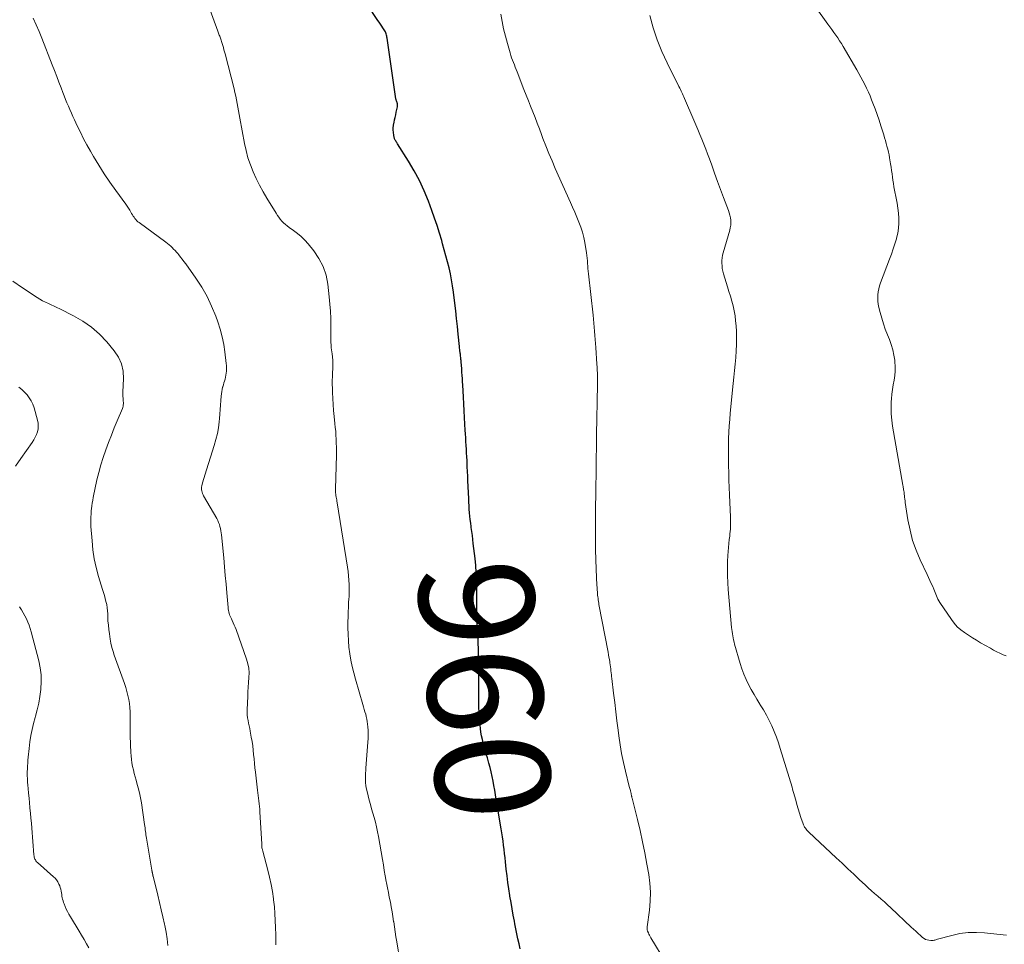
# Model space of a CAD drawing. Units: feet. Extents: x 2005000 to 2010043, y 520000 to 525007.
# Drawn here: x 2006014 to 2006186, y 520099 to 520261 of the extents above; entities that cross this region are included whole.
import ezdxf
from ezdxf.enums import TextEntityAlignment as Align

# ---------------------------------------------------------------- set-up
doc = ezdxf.new("R2010")
doc.units = ezdxf.units.FT
doc.header["$LTSCALE"] = 100
doc.header["$MEASUREMENT"] = 0
for name, color, linetype, lineweight in [('CONTOUR INDEX', 32, 'Continuous', 25), ('CONTOUR INDEX LABEL', 7, 'Continuous', 15), ('CONTOUR INTERMEDIATE', 40, 'Continuous', 15)]:
    doc.layers.add(name, color=color, linetype=linetype, lineweight=lineweight)
doc.styles.add('slant', font='romans.shx', dxfattribs={"oblique": 14.999978})

msp = doc.modelspace()

# ---------------------------------------------------------------- linework, layer by layer
at = {"layer": 'CONTOUR INDEX', "elevation": 960, "flags": 128}
msp.add_lwpolyline([(2006101.57, 520098.71), (2006101.38, 520099.58), (2006101.19, 520100.45), (2006101.01, 520101.32), (2006100.83, 520102.19), (2006100.66, 520103.06), (2006100.58, 520103.49), (2006100.38, 520104.58), (2006100.18, 520105.67), (2006099.99, 520106.76), (2006099.8, 520107.85), (2006099.78, 520107.98), (2006099.6, 520109.13), (2006099.43, 520110.29), (2006099.28, 520111.45), (2006099.15, 520112.61), (2006099.02, 520113.85), (2006098.94, 520114.57), (2006098.86, 520115.3), (2006098.78, 520116.03), (2006098.69, 520116.75), (2006098.6, 520117.48), (2006098.5, 520118.2), (2006098.39, 520118.93), (2006098.28, 520119.65), (2006097.4, 520124.78), (2006097.26, 520125.57), (2006097.13, 520126.37), (2006096.98, 520127.16), (2006096.84, 520127.96), (2006096.69, 520128.75), (2006096.51, 520129.54), (2006096.32, 520130.32), (2006096.11, 520131.1), (2006095.85, 520131.99), (2006095.67, 520132.63), (2006095.49, 520133.27), (2006095.31, 520133.91), (2006095.14, 520134.55), (2006094.98, 520135.19), (2006094.84, 520135.84), (2006094.74, 520136.49), (2006094.66, 520137.15), (2006094.56, 520138.26), (2006094.46, 520139.48), (2006094.39, 520140.69), (2006094.36, 520141.91), (2006094.36, 520143.13), (2006094.36, 520143.43), (2006094.37, 520144.79), (2006094.37, 520146.16), (2006094.36, 520147.53), (2006094.33, 520148.9), (2006094.29, 520151.09), (2006094.26, 520151.96), (2006094.23, 520152.83), (2006094.18, 520153.7), (2006094.12, 520154.57), (2006094.1, 520154.75), (2006094.06, 520155.53), (2006094.02, 520156.3), (2006094, 520157.08), (2006093.99, 520157.86), (2006093.99, 520158.64), (2006093.99, 520159.42), (2006093.99, 520160.19), (2006093.99, 520160.97), (2006093.99, 520161.88), (2006093.97, 520163.1), (2006093.91, 520164.33), (2006093.82, 520165.56), (2006093.7, 520166.78), (2006093.4, 520169.38), (2006093.32, 520170.08), (2006093.23, 520170.77), (2006093.14, 520171.46), (2006093.04, 520172.16), (2006093.02, 520172.33), (2006092.94, 520172.94), (2006092.86, 520173.55), (2006092.8, 520174.16), (2006092.75, 520174.77), (2006092.7, 520175.38), (2006092.66, 520175.99), (2006092.62, 520176.6), (2006092.59, 520177.22), (2006092.46, 520180.32), (2006092.42, 520181.13), (2006092.39, 520181.94), (2006092.35, 520182.75), (2006092.31, 520183.56), (2006092.3, 520183.85), (2006092.27, 520184.52), (2006092.23, 520185.18), (2006092.2, 520185.85), (2006092.16, 520186.51), (2006092.12, 520187.18), (2006092.08, 520187.84), (2006092.03, 520188.5), (2006091.99, 520189.17), (2006091.93, 520190.2), (2006091.86, 520191.38), (2006091.79, 520192.56), (2006091.72, 520193.75), (2006091.66, 520194.93), (2006091.55, 520197.07), (2006091.52, 520197.62), (2006091.49, 520198.16), (2006091.46, 520198.71), (2006091.42, 520199.25), (2006091.39, 520199.76), (2006091.37, 520200.05), (2006091.35, 520200.34), (2006091.33, 520200.63), (2006091.3, 520200.92), (2006091.28, 520201.14), (2006091.26, 520201.32), (2006091.24, 520201.5), (2006091.22, 520201.68), (2006091.2, 520201.86), (2006091.18, 520202.04), (2006091.16, 520202.22), (2006091.14, 520202.4), (2006091.12, 520202.58), (2006091.1, 520202.72), (2006091.07, 520202.97), (2006091.04, 520203.22), (2006091.01, 520203.47), (2006090.99, 520203.73), (2006090.76, 520205.92), (2006090.62, 520207.27), (2006090.47, 520208.62), (2006090.32, 520209.97), (2006090.17, 520211.32), (2006089.94, 520213.26), (2006089.79, 520214.33), (2006089.62, 520215.39), (2006089.4, 520216.44), (2006089.16, 520217.49), (2006088.9, 520218.53), (2006088.63, 520219.57), (2006088.34, 520220.6), (2006088.05, 520221.64), (2006087.89, 520222.22), (2006087.5, 520223.54), (2006087.08, 520224.85), (2006086.64, 520226.15), (2006086.17, 520227.45), (2006085.55, 520229.12), (2006084.81, 520230.92), (2006084, 520232.68), (2006083.09, 520234.39), (2006082.11, 520236.06), (2006080.19, 520239.1), (2006080.11, 520239.23), (2006080.03, 520239.36), (2006079.95, 520239.48), (2006079.87, 520239.61), (2006079.83, 520239.67), (2006079.77, 520239.77), (2006079.72, 520239.88), (2006079.67, 520239.98), (2006079.63, 520240.09), (2006079.59, 520240.2), (2006079.56, 520240.32), (2006079.54, 520240.43), (2006079.52, 520240.55), (2006079.45, 520241.11), (2006079.42, 520241.51), (2006079.42, 520241.91), (2006079.47, 520242.3), (2006079.54, 520242.69), (2006079.56, 520242.81), (2006079.67, 520243.27), (2006079.77, 520243.72), (2006079.86, 520244.17), (2006079.96, 520244.63), (2006080.15, 520245.56), (2006080.17, 520245.73), (2006080.18, 520245.9), (2006080.16, 520246.08), (2006080.12, 520246.25), (2006080.03, 520246.54), (2006080.02, 520246.56), (2006080.02, 520246.59), (2006080.01, 520246.61), (2006080, 520246.63), (2006079.95, 520246.73), (2006079.94, 520246.75), (2006079.93, 520246.77), (2006079.93, 520246.79), (2006079.92, 520246.81), (2006079.9, 520246.89), (2006079.89, 520246.91), (2006079.88, 520246.93), (2006079.88, 520246.95), (2006079.88, 520246.97), (2006078.34, 520257.52), (2006078.31, 520257.71), (2006078.28, 520257.9), (2006078.23, 520258.08), (2006078.18, 520258.27), (2006078.12, 520258.45), (2006078.05, 520258.63), (2006077.96, 520258.8), (2006077.86, 520258.96), (2006077.63, 520259.31), (2006077.41, 520259.64), (2006077.19, 520259.97), (2006076.97, 520260.3), (2006076.75, 520260.63), (2006074.8, 520263.53)], dxfattribs=at)
at = {"layer": 'CONTOUR INTERMEDIATE', "flags": 128}
for points, elevation in [([(2006080.55, 520096.68), (2006080.03, 520099.89), (2006079.89, 520100.77), (2006079.76, 520101.65), (2006079.63, 520102.53), (2006079.51, 520103.41), (2006079.5, 520103.47), (2006079.38, 520104.32), (2006079.25, 520105.16), (2006079.09, 520106), (2006078.92, 520106.84), (2006078.74, 520107.68), (2006078.57, 520108.51), (2006078.41, 520109.35), (2006078.26, 520110.19), (2006078.21, 520110.44), (2006078.04, 520111.41), (2006077.87, 520112.37), (2006077.7, 520113.34), (2006077.53, 520114.3), (2006076.84, 520118.28), (2006076.69, 520119.12), (2006076.51, 520119.95), (2006076.31, 520120.78), (2006076.09, 520121.6), (2006075.65, 520123.11), (2006075.45, 520123.86), (2006075.25, 520124.61), (2006075.06, 520125.37), (2006074.88, 520126.12), (2006074.73, 520126.79), (2006074.65, 520127.21), (2006074.59, 520127.64), (2006074.56, 520128.07), (2006074.56, 520128.5), (2006074.57, 520128.93), (2006074.59, 520129.36), (2006074.62, 520129.79), (2006074.65, 520130.22), (2006075.01, 520134.72), (2006075.05, 520135.4), (2006075.06, 520136.07), (2006075.03, 520136.75), (2006074.99, 520137.42), (2006074.94, 520137.9), (2006074.89, 520138.33), (2006074.82, 520138.76), (2006074.73, 520139.19), (2006074.62, 520139.62), (2006074.49, 520140.04), (2006074.37, 520140.46), (2006074.25, 520140.88), (2006074.13, 520141.31), (2006072.84, 520145.73), (2006072.54, 520146.83), (2006072.27, 520147.93), (2006072.05, 520149.05), (2006071.85, 520150.17), (2006071.7, 520151.3), (2006071.59, 520152.43), (2006071.54, 520153.57), (2006071.53, 520154.71), (2006071.58, 520157.63), (2006071.6, 520158.14), (2006071.61, 520158.65), (2006071.64, 520159.16), (2006071.68, 520159.67), (2006071.71, 520160.17), (2006071.73, 520160.68), (2006071.73, 520161.19), (2006071.73, 520161.7), (2006071.72, 520162.22), (2006071.68, 520162.98), (2006071.63, 520163.75), (2006071.54, 520164.51), (2006071.44, 520165.27), (2006069.65, 520176.5), (2006069.61, 520176.75), (2006069.57, 520176.99), (2006069.52, 520177.23), (2006069.48, 520177.47), (2006069.43, 520177.74), (2006069.41, 520177.84), (2006069.4, 520177.95), (2006069.38, 520178.06), (2006069.37, 520178.16), (2006069.37, 520178.18), (2006069.36, 520178.28), (2006069.36, 520178.38), (2006069.36, 520178.47), (2006069.36, 520178.57), (2006069.36, 520178.66), (2006069.36, 520178.76), (2006069.36, 520178.86), (2006069.36, 520178.95), (2006069.5, 520184.79), (2006069.51, 520185.49), (2006069.51, 520186.18), (2006069.49, 520186.88), (2006069.46, 520187.57), (2006069.42, 520188.27), (2006069.38, 520188.96), (2006069.32, 520189.65), (2006069.25, 520190.35), (2006069.12, 520191.56), (2006069.02, 520192.6), (2006068.94, 520193.65), (2006068.88, 520194.69), (2006068.83, 520195.74), (2006068.81, 520196.47), (2006068.79, 520197.15), (2006068.79, 520197.83), (2006068.81, 520198.5), (2006068.83, 520199.18), (2006068.88, 520199.92), (2006068.89, 520200.23), (2006068.89, 520200.54), (2006068.89, 520200.84), (2006068.88, 520201.15), (2006068.86, 520201.46), (2006068.83, 520201.77), (2006068.8, 520202.08), (2006068.76, 520202.38), (2006068.75, 520202.48), (2006068.7, 520202.83), (2006068.66, 520203.19), (2006068.62, 520203.54), (2006068.6, 520203.9), (2006068.58, 520204.05), (2006068.56, 520204.48), (2006068.54, 520204.91), (2006068.53, 520205.34), (2006068.53, 520205.78), (2006068.54, 520207.41), (2006068.52, 520208.66), (2006068.48, 520209.91), (2006068.39, 520211.16), (2006068.27, 520212.4), (2006068.03, 520214.6), (2006067.71, 520216.19), (2006067.22, 520217.7), (2006066.47, 520219.11), (2006065.56, 520220.45), (2006064.57, 520221.66), (2006063.99, 520222.31), (2006063.37, 520222.92), (2006062.71, 520223.49), (2006062.01, 520224.01), (2006061.26, 520224.53), (2006060.93, 520224.78), (2006060.6, 520225.04), (2006060.29, 520225.33), (2006060, 520225.64), (2006059.72, 520225.96), (2006059.46, 520226.29), (2006059.22, 520226.63), (2006058.99, 520226.99), (2006057.38, 520229.63), (2006056.72, 520230.75), (2006056.1, 520231.89), (2006055.52, 520233.06), (2006054.98, 520234.24), (2006054.5, 520235.45), (2006054.08, 520236.67), (2006053.75, 520237.92), (2006053.47, 520239.19), (2006052.67, 520243.57), (2006052.55, 520244.21), (2006052.44, 520244.85), (2006052.32, 520245.49), (2006052.21, 520246.13), (2006052.09, 520246.77), (2006051.96, 520247.4), (2006051.81, 520248.04), (2006051.66, 520248.67), (2006050.08, 520254.78), (2006049.98, 520255.15), (2006049.88, 520255.52), (2006049.78, 520255.88), (2006049.68, 520256.25), (2006049.58, 520256.6), (2006049.52, 520256.79), (2006049.46, 520256.97), (2006049.4, 520257.16), (2006049.34, 520257.35), (2006049.27, 520257.54), (2006049.2, 520257.71), (2006049.14, 520257.89), (2006049.07, 520258.07), (2006049, 520258.24), (2006048.94, 520258.42), (2006048.87, 520258.6), (2006048.8, 520258.77), (2006046.85, 520264.14)], 956), ([(2006186.41, 520149.77), (2006185.84, 520150), (2006185.28, 520150.25), (2006184.73, 520150.52), (2006184.18, 520150.81), (2006183.64, 520151.11), (2006181.93, 520152.09), (2006181.21, 520152.51), (2006180.51, 520152.94), (2006179.81, 520153.39), (2006179.12, 520153.84), (2006178.47, 520154.34), (2006177.86, 520154.88), (2006177.32, 520155.48), (2006176.82, 520156.13), (2006174.78, 520159.12), (2006174.61, 520159.39), (2006174.46, 520159.66), (2006174.33, 520159.95), (2006174.22, 520160.25), (2006174.12, 520160.55), (2006174.01, 520160.85), (2006173.89, 520161.15), (2006173.76, 520161.44), (2006173.56, 520161.9), (2006173.32, 520162.42), (2006173.08, 520162.94), (2006172.84, 520163.46), (2006172.6, 520163.97), (2006171.39, 520166.52), (2006170.68, 520168.21), (2006170.06, 520169.93), (2006169.61, 520171.7), (2006169.25, 520173.5), (2006168.78, 520176.55), (2006168.74, 520176.85), (2006168.7, 520177.15), (2006168.66, 520177.45), (2006168.63, 520177.76), (2006168.61, 520177.96), (2006168.59, 520178.16), (2006168.56, 520178.36), (2006168.53, 520178.56), (2006168.49, 520178.76), (2006168.46, 520178.96), (2006168.42, 520179.16), (2006168.38, 520179.36), (2006168.35, 520179.56), (2006166.56, 520189.87), (2006166.42, 520190.93), (2006166.33, 520192), (2006166.31, 520193.06), (2006166.34, 520194.13), (2006166.37, 520194.64), (2006166.44, 520195.45), (2006166.54, 520196.26), (2006166.67, 520197.07), (2006166.82, 520197.87), (2006166.96, 520198.68), (2006167.03, 520199.48), (2006167.03, 520200.29), (2006166.98, 520201.1), (2006166.95, 520201.35), (2006166.8, 520202.27), (2006166.6, 520203.19), (2006166.33, 520204.08), (2006166.01, 520204.96), (2006165.66, 520205.81), (2006165.29, 520206.76), (2006164.95, 520207.71), (2006164.66, 520208.69), (2006164.39, 520209.67), (2006164.16, 520210.57), (2006164.06, 520211.11), (2006163.99, 520211.65), (2006163.97, 520212.2), (2006163.99, 520212.74), (2006164.05, 520213.29), (2006164.15, 520213.83), (2006164.29, 520214.36), (2006164.47, 520214.88), (2006166.03, 520219), (2006166.35, 520219.88), (2006166.66, 520220.77), (2006166.94, 520221.66), (2006167.22, 520222.56), (2006167.25, 520222.65), (2006167.45, 520223.51), (2006167.59, 520224.37), (2006167.65, 520225.24), (2006167.64, 520226.12), (2006167.58, 520227), (2006167.48, 520227.88), (2006167.35, 520228.76), (2006167.19, 520229.63), (2006166.91, 520231.03), (2006166.8, 520231.6), (2006166.71, 520232.17), (2006166.62, 520232.74), (2006166.55, 520233.31), (2006166.48, 520233.88), (2006166.4, 520234.46), (2006166.31, 520235.03), (2006166.22, 520235.6), (2006166.03, 520236.66), (2006165.94, 520237.16), (2006165.83, 520237.67), (2006165.71, 520238.17), (2006165.58, 520238.67), (2006165.44, 520239.17), (2006165.3, 520239.67), (2006165.16, 520240.17), (2006165.01, 520240.66), (2006164.52, 520242.25), (2006164.2, 520243.25), (2006163.87, 520244.24), (2006163.51, 520245.22), (2006163.14, 520246.2), (2006162.91, 520246.8), (2006162.63, 520247.47), (2006162.34, 520248.14), (2006162.03, 520248.8), (2006161.71, 520249.46), (2006161.38, 520250.1), (2006161.04, 520250.75), (2006160.68, 520251.38), (2006160.32, 520252.02), (2006157.93, 520256.08), (2006157.63, 520256.58), (2006157.31, 520257.08), (2006156.98, 520257.58), (2006156.64, 520258.06), (2006156.29, 520258.54), (2006155.95, 520259.03), (2006155.6, 520259.51), (2006155.26, 520259.99), (2006153.07, 520263.05)], 972), ([(2006058.94, 520099.4), (2006058.94, 520099.99), (2006058.93, 520100.57), (2006058.92, 520101.16), (2006058.9, 520102.41), (2006058.85, 520103.62), (2006058.78, 520104.83), (2006058.68, 520106.04), (2006058.54, 520107.24), (2006058.53, 520107.39), (2006058.34, 520108.67), (2006058.12, 520109.94), (2006057.85, 520111.19), (2006057.54, 520112.44), (2006056.68, 520115.71), (2006056.65, 520115.81), (2006056.62, 520115.92), (2006056.59, 520116.02), (2006056.56, 520116.13), (2006056.52, 520116.29), (2006056.51, 520116.32), (2006056.51, 520116.34), (2006056.51, 520116.36), (2006056.5, 520116.38), (2006056.49, 520116.47), (2006056.49, 520116.5), (2006056.49, 520116.52), (2006056.49, 520116.54), (2006056.48, 520116.56), (2006056.48, 520116.67), (2006056.48, 520116.75), (2006056.47, 520116.82), (2006056.47, 520116.9), (2006056.47, 520116.97), (2006056.15, 520122.58), (2006056.12, 520123.06), (2006056.08, 520123.54), (2006056.03, 520124.01), (2006055.98, 520124.49), (2006055.93, 520124.97), (2006055.87, 520125.44), (2006055.81, 520125.92), (2006055.75, 520126.39), (2006055.37, 520129.5), (2006055.29, 520130.26), (2006055.2, 520131.03), (2006055.13, 520131.81), (2006055.06, 520132.58), (2006054.99, 520133.35), (2006054.9, 520134.12), (2006054.78, 520134.88), (2006054.65, 520135.64), (2006054.47, 520136.63), (2006054.38, 520137.1), (2006054.28, 520137.58), (2006054.19, 520138.05), (2006054.09, 520138.52), (2006054.01, 520139), (2006053.95, 520139.48), (2006053.93, 520139.95), (2006053.94, 520140.44), (2006054.03, 520142.69), (2006054.07, 520143.51), (2006054.12, 520144.34), (2006054.18, 520145.17), (2006054.24, 520146), (2006054.26, 520146.82), (2006054.21, 520147.63), (2006054.05, 520148.43), (2006053.83, 520149.22), (2006052, 520154.37), (2006051.85, 520154.77), (2006051.69, 520155.17), (2006051.51, 520155.55), (2006051.33, 520155.94), (2006051.18, 520156.23), (2006051.07, 520156.47), (2006050.97, 520156.71), (2006050.88, 520156.96), (2006050.8, 520157.21), (2006050.74, 520157.47), (2006050.68, 520157.72), (2006050.64, 520157.98), (2006050.61, 520158.24), (2006050.39, 520160.77), (2006050.25, 520162.3), (2006050.12, 520163.82), (2006049.98, 520165.35), (2006049.84, 520166.87), (2006049.47, 520170.88), (2006049.42, 520171.26), (2006049.36, 520171.63), (2006049.29, 520172), (2006049.19, 520172.36), (2006049.08, 520172.72), (2006048.95, 520173.07), (2006048.79, 520173.41), (2006048.62, 520173.74), (2006046.34, 520177.71), (2006046.23, 520177.91), (2006046.14, 520178.12), (2006046.08, 520178.33), (2006046.02, 520178.55), (2006045.99, 520178.77), (2006045.98, 520179), (2006045.99, 520179.22), (2006046.03, 520179.44), (2006046.11, 520179.77), (2006046.21, 520180.16), (2006046.31, 520180.55), (2006046.42, 520180.93), (2006046.54, 520181.31), (2006048.2, 520186.5), (2006048.49, 520187.52), (2006048.74, 520188.55), (2006048.92, 520189.59), (2006049.06, 520190.64), (2006049.11, 520191.19), (2006049.18, 520191.98), (2006049.25, 520192.76), (2006049.31, 520193.54), (2006049.36, 520194.32), (2006049.41, 520195.11), (2006049.45, 520195.5), (2006049.5, 520195.89), (2006049.57, 520196.27), (2006049.66, 520196.64), (2006049.69, 520196.72), (2006049.78, 520197.06), (2006049.87, 520197.39), (2006049.97, 520197.73), (2006050.07, 520198.07), (2006050.16, 520198.41), (2006050.24, 520198.74), (2006050.29, 520199.08), (2006050.33, 520199.43), (2006050.35, 520199.77), (2006050.35, 520200.11), (2006050.33, 520200.46), (2006050.3, 520200.8), (2006050.06, 520202.8), (2006049.85, 520204.13), (2006049.58, 520205.45), (2006049.23, 520206.75), (2006048.81, 520208.03), (2006048.45, 520209.03), (2006047.74, 520210.77), (2006046.95, 520212.46), (2006046.01, 520214.08), (2006044.99, 520215.65), (2006043.21, 520218.16), (2006042.91, 520218.57), (2006042.62, 520218.96), (2006042.31, 520219.35), (2006042, 520219.74), (2006041.82, 520219.96), (2006041.59, 520220.23), (2006041.35, 520220.49), (2006041.1, 520220.75), (2006040.85, 520221.01), (2006040.59, 520221.25), (2006040.32, 520221.49), (2006040.05, 520221.71), (2006039.76, 520221.93), (2006035.08, 520225.36), (2006034.88, 520225.52), (2006034.69, 520225.69), (2006034.51, 520225.88), (2006034.35, 520226.08), (2006034.19, 520226.3), (2006034.05, 520226.51), (2006033.91, 520226.74), (2006033.78, 520226.96), (2006033.65, 520227.21), (2006033.45, 520227.56), (2006033.24, 520227.9), (2006033.02, 520228.23), (2006032.79, 520228.56), (2006031, 520230.99), (2006029.97, 520232.43), (2006028.97, 520233.89), (2006028.03, 520235.39), (2006027.12, 520236.91), (2006026.58, 520237.82), (2006025.98, 520238.91), (2006025.39, 520240), (2006024.84, 520241.11), (2006024.3, 520242.22), (2006023.8, 520243.3), (2006023.53, 520243.89), (2006023.26, 520244.48), (2006023, 520245.07), (2006022.74, 520245.67), (2006022.48, 520246.26), (2006022.24, 520246.86), (2006022, 520247.47), (2006021.76, 520248.07), (2006021.46, 520248.86), (2006021.08, 520249.87), (2006020.7, 520250.87), (2006020.31, 520251.87), (2006019.92, 520252.87), (2006018.1, 520257.56), (2006017.63, 520258.72), (2006017.14, 520259.87), (2006016.62, 520261)], 952), ([(2006127, 520096.31), (2006124.4, 520100.64), (2006124.28, 520100.85), (2006124.16, 520101.06), (2006124.05, 520101.28), (2006123.94, 520101.5), (2006123.82, 520101.76), (2006123.78, 520101.85), (2006123.75, 520101.95), (2006123.73, 520102.04), (2006123.72, 520102.14), (2006123.72, 520102.24), (2006123.72, 520102.35), (2006123.73, 520102.45), (2006123.74, 520102.55), (2006124.13, 520105.46), (2006124.27, 520107.02), (2006124.31, 520108.57), (2006124.21, 520110.12), (2006124.01, 520111.67), (2006123.69, 520113.46), (2006123.33, 520115.42), (2006122.93, 520117.38), (2006122.49, 520119.34), (2006122.03, 520121.28), (2006121.09, 520125), (2006121.07, 520125.08), (2006121.05, 520125.17), (2006121.04, 520125.25), (2006121.02, 520125.34), (2006121, 520125.43), (2006120.99, 520125.51), (2006120.97, 520125.6), (2006120.96, 520125.68), (2006120.94, 520125.75), (2006120.92, 520125.86), (2006120.89, 520125.98), (2006120.87, 520126.1), (2006120.84, 520126.21), (2006120.8, 520126.32), (2006120.76, 520126.49), (2006120.71, 520126.66), (2006120.67, 520126.83), (2006120.62, 520127), (2006119.95, 520129.69), (2006119.6, 520131.21), (2006119.28, 520132.74), (2006119.02, 520134.28), (2006118.8, 520135.83), (2006118.68, 520136.83), (2006118.47, 520138.44), (2006118.28, 520140.06), (2006118.08, 520141.67), (2006117.89, 520143.28), (2006117.58, 520145.82), (2006117.54, 520146.17), (2006117.5, 520146.51), (2006117.46, 520146.85), (2006117.42, 520147.19), (2006117.37, 520147.54), (2006117.33, 520147.88), (2006117.28, 520148.22), (2006117.23, 520148.56), (2006117.21, 520148.73), (2006117.14, 520149.15), (2006117.07, 520149.57), (2006117, 520150), (2006116.92, 520150.42), (2006115.33, 520158.74), (2006115.28, 520159.01), (2006115.24, 520159.29), (2006115.19, 520159.56), (2006115.16, 520159.84), (2006115.12, 520160.11), (2006115.09, 520160.39), (2006115.07, 520160.67), (2006115.05, 520160.95), (2006115.03, 520161.23), (2006115.01, 520161.51), (2006114.99, 520161.8), (2006114.98, 520162.08), (2006114.84, 520164.9), (2006114.77, 520166.59), (2006114.72, 520168.28), (2006114.7, 520169.97), (2006114.7, 520171.66), (2006114.72, 520175.79), (2006114.72, 520175.98), (2006114.72, 520176.17), (2006114.73, 520176.37), (2006114.73, 520176.56), (2006114.74, 520176.63), (2006114.74, 520176.79), (2006114.75, 520176.95), (2006114.75, 520177.11), (2006114.76, 520177.27), (2006114.76, 520177.43), (2006114.76, 520177.59), (2006114.77, 520177.75), (2006114.77, 520177.91), (2006114.84, 520182.97), (2006114.86, 520184.46), (2006114.88, 520185.96), (2006114.9, 520187.46), (2006114.92, 520188.95), (2006114.92, 520189.12), (2006114.94, 520190.53), (2006114.97, 520191.94), (2006114.99, 520193.36), (2006115.02, 520194.77), (2006115.06, 520196.57), (2006115.07, 520197.08), (2006115.07, 520197.59), (2006115.07, 520198.11), (2006115.06, 520198.62), (2006115.05, 520199.13), (2006115.03, 520199.65), (2006115, 520200.16), (2006114.97, 520200.67), (2006114.77, 520203.59), (2006114.72, 520204.29), (2006114.67, 520205), (2006114.62, 520205.7), (2006114.57, 520206.41), (2006114.51, 520207.11), (2006114.45, 520207.82), (2006114.38, 520208.52), (2006114.31, 520209.23), (2006113.5, 520216.42), (2006113.45, 520216.87), (2006113.41, 520217.33), (2006113.37, 520217.79), (2006113.35, 520218.25), (2006113.31, 520218.71), (2006113.27, 520219.17), (2006113.21, 520219.62), (2006113.15, 520220.08), (2006112.86, 520221.87), (2006112.68, 520222.78), (2006112.46, 520223.69), (2006112.17, 520224.57), (2006111.83, 520225.45), (2006111.46, 520226.31), (2006111.09, 520227.17), (2006110.72, 520228.03), (2006110.34, 520228.89), (2006107.69, 520234.83), (2006107.13, 520236.13), (2006106.58, 520237.43), (2006106.06, 520238.74), (2006105.55, 520240.06), (2006105.3, 520240.73), (2006104.93, 520241.72), (2006104.56, 520242.7), (2006104.17, 520243.69), (2006103.79, 520244.67), (2006103.4, 520245.65), (2006103.01, 520246.63), (2006102.62, 520247.62), (2006102.24, 520248.6), (2006101.05, 520251.64), (2006100.89, 520252.05), (2006100.72, 520252.46), (2006100.56, 520252.87), (2006100.4, 520253.28), (2006100.24, 520253.69), (2006100.09, 520254.11), (2006099.96, 520254.53), (2006099.83, 520254.95), (2006099.34, 520256.62), (2006098.99, 520257.89), (2006098.68, 520259.16), (2006098.42, 520260.45), (2006098.2, 520261.74)], 964), ([(2006186.46, 520101.06), (2006184.78, 520101.24), (2006183.1, 520101.42), (2006182.63, 520101.48), (2006181.19, 520101.56), (2006179.75, 520101.53), (2006178.32, 520101.34), (2006176.91, 520101.04), (2006174.38, 520100.35), (2006174.23, 520100.31), (2006174.09, 520100.27), (2006173.94, 520100.23), (2006173.8, 520100.19), (2006173.65, 520100.15), (2006173.5, 520100.13), (2006173.36, 520100.13), (2006173.21, 520100.14), (2006172.89, 520100.18), (2006172.59, 520100.24), (2006172.31, 520100.34), (2006172.05, 520100.49), (2006171.8, 520100.67), (2006171.44, 520101), (2006171.03, 520101.37), (2006170.62, 520101.75), (2006170.21, 520102.12), (2006169.8, 520102.5), (2006166.25, 520105.85), (2006165.7, 520106.36), (2006165.14, 520106.87), (2006164.57, 520107.36), (2006164, 520107.85), (2006163.43, 520108.34), (2006162.86, 520108.83), (2006162.3, 520109.34), (2006161.75, 520109.85), (2006160.81, 520110.74), (2006159.79, 520111.7), (2006158.77, 520112.67), (2006157.75, 520113.63), (2006156.72, 520114.58), (2006151.92, 520119.07), (2006151.76, 520119.23), (2006151.61, 520119.39), (2006151.47, 520119.56), (2006151.34, 520119.74), (2006151.22, 520119.92), (2006151.11, 520120.11), (2006151.02, 520120.31), (2006150.94, 520120.52), (2006150.58, 520121.59), (2006150.33, 520122.34), (2006150.1, 520123.09), (2006149.87, 520123.84), (2006149.66, 520124.6), (2006149.44, 520125.4), (2006149.34, 520125.77), (2006149.23, 520126.15), (2006149.12, 520126.52), (2006149.01, 520126.9), (2006146.97, 520133.61), (2006146.64, 520134.62), (2006146.29, 520135.62), (2006145.9, 520136.6), (2006145.48, 520137.58), (2006145.47, 520137.6), (2006145.01, 520138.54), (2006144.54, 520139.47), (2006144.02, 520140.38), (2006143.48, 520141.28), (2006143.41, 520141.38), (2006142.9, 520142.22), (2006142.39, 520143.07), (2006141.91, 520143.93), (2006141.44, 520144.8), (2006141.01, 520145.68), (2006140.62, 520146.58), (2006140.28, 520147.51), (2006139.98, 520148.44), (2006139, 520151.86), (2006138.9, 520152.21), (2006138.81, 520152.57), (2006138.74, 520152.93), (2006138.67, 520153.29), (2006138.61, 520153.66), (2006138.56, 520154.02), (2006138.52, 520154.39), (2006138.48, 520154.75), (2006137.88, 520161.34), (2006137.79, 520162.56), (2006137.74, 520163.79), (2006137.74, 520165.01), (2006137.78, 520166.23), (2006137.83, 520167.28), (2006137.88, 520167.98), (2006137.93, 520168.68), (2006138, 520169.39), (2006138.07, 520170.09), (2006138.14, 520170.66), (2006138.19, 520171.07), (2006138.22, 520171.48), (2006138.25, 520171.9), (2006138.26, 520172.32), (2006138.27, 520172.73), (2006138.27, 520173.15), (2006138.26, 520173.57), (2006138.25, 520173.99), (2006138.09, 520177.89), (2006138.04, 520179.16), (2006138, 520180.43), (2006137.97, 520181.7), (2006137.94, 520182.97), (2006137.93, 520183.32), (2006137.91, 520184.42), (2006137.91, 520185.52), (2006137.93, 520186.62), (2006137.95, 520187.72), (2006138, 520188.82), (2006138.06, 520189.92), (2006138.15, 520191.02), (2006138.24, 520192.11), (2006138.77, 520197.28), (2006138.88, 520198.42), (2006139, 520199.55), (2006139.11, 520200.69), (2006139.21, 520201.83), (2006139.29, 520202.97), (2006139.34, 520204.1), (2006139.34, 520205.24), (2006139.3, 520206.38), (2006139.25, 520207.37), (2006139.17, 520208.24), (2006139.07, 520209.11), (2006138.91, 520209.96), (2006138.72, 520210.82), (2006138.49, 520211.67), (2006138.26, 520212.51), (2006138.01, 520213.35), (2006137.76, 520214.19), (2006137.07, 520216.43), (2006136.95, 520216.88), (2006136.85, 520217.34), (2006136.8, 520217.81), (2006136.77, 520218.27), (2006136.79, 520218.74), (2006136.83, 520219.21), (2006136.91, 520219.66), (2006137.02, 520220.12), (2006138.14, 520224.04), (2006138.24, 520224.47), (2006138.31, 520224.9), (2006138.33, 520225.34), (2006138.32, 520225.78), (2006138.26, 520226.22), (2006138.18, 520226.65), (2006138.07, 520227.08), (2006137.93, 520227.5), (2006137.08, 520229.75), (2006136.55, 520231.16), (2006136.03, 520232.56), (2006135.51, 520233.97), (2006135, 520235.38), (2006134.6, 520236.5), (2006134.29, 520237.35), (2006133.97, 520238.2), (2006133.63, 520239.05), (2006133.3, 520239.9), (2006132.95, 520240.74), (2006132.6, 520241.58), (2006132.24, 520242.41), (2006131.88, 520243.25), (2006130.26, 520247.02), (2006130.14, 520247.28), (2006130.03, 520247.54), (2006129.91, 520247.8), (2006129.78, 520248.06), (2006129.66, 520248.31), (2006129.53, 520248.57), (2006129.41, 520248.83), (2006129.28, 520249.08), (2006127.22, 520253.22), (2006126.31, 520255.22), (2006125.49, 520257.26), (2006124.81, 520259.35), (2006124.23, 520261.47)], 968), ([(2006040.08, 520099.26), (2006039.97, 520100.44), (2006039.8, 520101.61), (2006039.57, 520102.78), (2006039.52, 520102.99), (2006039.23, 520104.26), (2006038.93, 520105.52), (2006038.63, 520106.79), (2006038.33, 520108.05), (2006037.51, 520111.39), (2006037.5, 520111.45), (2006037.49, 520111.51), (2006037.47, 520111.57), (2006037.46, 520111.62), (2006037.45, 520111.7), (2006037.44, 520111.72), (2006037.44, 520111.74), (2006037.44, 520111.76), (2006037.43, 520111.78), (2006037.41, 520111.85), (2006037.41, 520111.87), (2006037.41, 520111.89), (2006037.4, 520111.91), (2006037.4, 520111.93), (2006037.38, 520112.01), (2006037.37, 520112.03), (2006037.37, 520112.05), (2006037.36, 520112.07), (2006037.36, 520112.09), (2006037.34, 520112.17), (2006037.33, 520112.23), (2006037.32, 520112.28), (2006037.31, 520112.34), (2006037.3, 520112.4), (2006036.36, 520117.99), (2006036.31, 520118.28), (2006036.27, 520118.58), (2006036.23, 520118.88), (2006036.19, 520119.17), (2006036.16, 520119.47), (2006036.12, 520119.77), (2006036.08, 520120.07), (2006036.04, 520120.36), (2006035.47, 520124.16), (2006035.32, 520125.03), (2006035.15, 520125.89), (2006034.94, 520126.75), (2006034.71, 520127.6), (2006034.56, 520128.11), (2006034.39, 520128.7), (2006034.23, 520129.3), (2006034.09, 520129.9), (2006033.95, 520130.51), (2006033.83, 520131.11), (2006033.73, 520131.72), (2006033.67, 520132.34), (2006033.62, 520132.95), (2006033.61, 520133.24), (2006033.57, 520134), (2006033.55, 520134.76), (2006033.54, 520135.52), (2006033.53, 520136.29), (2006033.54, 520139.33), (2006033.52, 520140.05), (2006033.48, 520140.77), (2006033.39, 520141.48), (2006033.27, 520142.2), (2006033.12, 520142.9), (2006032.95, 520143.6), (2006032.74, 520144.29), (2006032.51, 520144.98), (2006030.75, 520149.89), (2006030.53, 520150.58), (2006030.33, 520151.28), (2006030.17, 520152), (2006030.04, 520152.72), (2006029.89, 520153.66), (2006029.79, 520154.41), (2006029.71, 520155.17), (2006029.65, 520155.92), (2006029.61, 520156.68), (2006029.6, 520157.12), (2006029.57, 520157.66), (2006029.51, 520158.19), (2006029.42, 520158.73), (2006029.3, 520159.26), (2006029.17, 520159.78), (2006029.03, 520160.31), (2006028.88, 520160.83), (2006028.72, 520161.35), (2006028.01, 520163.66), (2006027.6, 520165.19), (2006027.26, 520166.74), (2006027.02, 520168.3), (2006026.86, 520169.88), (2006026.68, 520172.35), (2006026.66, 520172.7), (2006026.65, 520173.05), (2006026.65, 520173.4), (2006026.66, 520173.75), (2006026.67, 520174.1), (2006026.69, 520174.45), (2006026.71, 520174.8), (2006026.74, 520175.15), (2006026.77, 520175.45), (2006026.82, 520175.95), (2006026.89, 520176.45), (2006026.98, 520176.94), (2006027.07, 520177.43), (2006027.73, 520180.47), (2006028.04, 520181.8), (2006028.4, 520183.12), (2006028.81, 520184.42), (2006029.26, 520185.71), (2006029.74, 520186.99), (2006030.24, 520188.27), (2006030.75, 520189.54), (2006031.27, 520190.81), (2006032.16, 520192.92), (2006032.23, 520193.13), (2006032.29, 520193.34), (2006032.32, 520193.56), (2006032.33, 520193.78), (2006032.33, 520194), (2006032.32, 520194.22), (2006032.3, 520194.44), (2006032.28, 520194.66), (2006032.27, 520194.77), (2006032.24, 520195.05), (2006032.23, 520195.32), (2006032.22, 520195.6), (2006032.23, 520195.87), (2006032.36, 520198.1), (2006032.29, 520199.43), (2006032.02, 520200.71), (2006031.47, 520201.89), (2006030.74, 520203.01), (2006029.42, 520204.57), (2006028.14, 520205.92), (2006026.76, 520207.14), (2006025.24, 520208.19), (2006023.63, 520209.12), (2006021.25, 520210.3), (2006020.75, 520210.54), (2006020.25, 520210.78), (2006019.75, 520211.01), (2006019.25, 520211.24), (2006018.74, 520211.47), (2006018.25, 520211.72), (2006017.78, 520212), (2006017.31, 520212.29), (2006014.75, 520213.98), (2006013.02, 520215.15)], 948), ([(2006013.53, 520182.89), (2006014.47, 520184.22), (2006016.43, 520187.02), (2006016.71, 520187.46), (2006016.96, 520187.92), (2006017.17, 520188.4), (2006017.34, 520188.89), (2006017.44, 520189.4), (2006017.49, 520189.9), (2006017.45, 520190.41), (2006017.35, 520190.92), (2006016.75, 520193.05), (2006016.53, 520193.67), (2006016.26, 520194.25), (2006015.92, 520194.8), (2006015.53, 520195.32), (2006015.08, 520195.8), (2006014.62, 520196.26), (2006014.12, 520196.68)], 944), ([(2006026.29, 520098.85), (2006025.89, 520099.59), (2006025.48, 520100.33), (2006025.05, 520101.05), (2006024.62, 520101.78), (2006023.09, 520104.29), (2006022.83, 520104.73), (2006022.59, 520105.18), (2006022.37, 520105.64), (2006022.17, 520106.1), (2006022, 520106.52), (2006021.9, 520106.79), (2006021.81, 520107.06), (2006021.74, 520107.33), (2006021.67, 520107.61), (2006021.62, 520107.89), (2006021.57, 520108.18), (2006021.52, 520108.46), (2006021.47, 520108.74), (2006021.46, 520108.78), (2006021.4, 520109.08), (2006021.32, 520109.38), (2006021.22, 520109.66), (2006021.1, 520109.95), (2006021.04, 520110.08), (2006020.87, 520110.4), (2006020.66, 520110.72), (2006020.42, 520111), (2006020.16, 520111.26), (2006017.33, 520113.76), (2006017.2, 520113.89), (2006017.08, 520114.03), (2006016.98, 520114.19), (2006016.89, 520114.35), (2006016.83, 520114.52), (2006016.77, 520114.7), (2006016.74, 520114.88), (2006016.71, 520115.06), (2006016.35, 520119.76), (2006016.28, 520120.64), (2006016.21, 520121.51), (2006016.13, 520122.38), (2006016.04, 520123.25), (2006016.04, 520123.33), (2006015.95, 520124.16), (2006015.87, 520125), (2006015.79, 520125.84), (2006015.7, 520126.67), (2006015.65, 520127.23), (2006015.61, 520127.79), (2006015.58, 520128.35), (2006015.57, 520128.91), (2006015.57, 520129.47), (2006015.57, 520129.57), (2006015.59, 520130.08), (2006015.62, 520130.59), (2006015.65, 520131.1), (2006015.69, 520131.61), (2006015.73, 520132.12), (2006015.78, 520132.63), (2006015.84, 520133.13), (2006015.9, 520133.64), (2006016.04, 520134.8), (2006016.2, 520135.88), (2006016.4, 520136.95), (2006016.65, 520138.01), (2006016.93, 520139.07), (2006016.99, 520139.26), (2006017.3, 520140.4), (2006017.57, 520141.56), (2006017.77, 520142.73), (2006017.93, 520143.91), (2006017.94, 520144.03), (2006018, 520145.27), (2006017.97, 520146.5), (2006017.81, 520147.73), (2006017.57, 520148.94), (2006016.25, 520153.97), (2006016.08, 520154.55), (2006015.89, 520155.12), (2006015.66, 520155.68), (2006015.42, 520156.23), (2006015.14, 520156.77), (2006014.85, 520157.3), (2006014.53, 520157.82), (2006014.2, 520158.32)], 944)]:
    msp.add_lwpolyline(points, dxfattribs=dict(at, elevation=elevation))

# ---------------------------------------------------------------- texts
at = {"layer": 'CONTOUR INDEX LABEL', "style": 'slant', "oblique": 15}
msp.add_text('960', height=20, rotation=275.1204, dxfattribs=at).set_placement((2006095.41, 520143.86, 960), align=Align.MIDDLE_CENTER)

doc.saveas('drawing.dxf')
